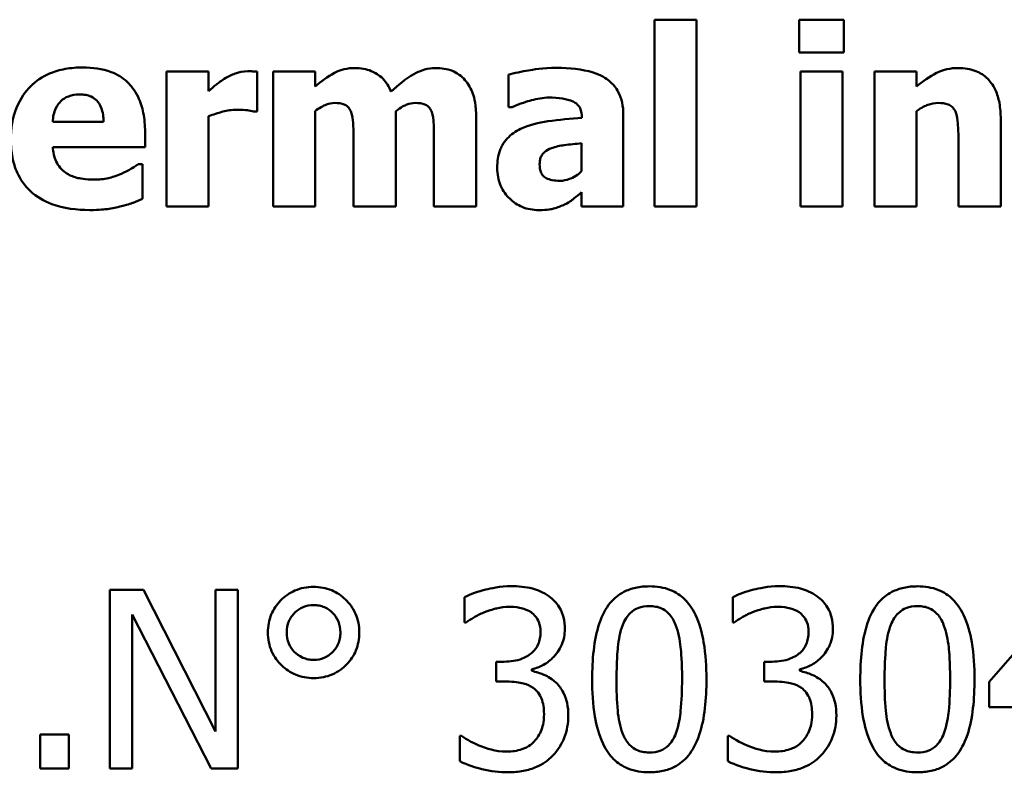
# Model space of a CAD drawing. Units: millimetres. Extents: x 82 to 732, y 34 to 574.
# Drawn here: x 263 to 277, y 268 to 278 of the extents above; entities that cross this region are included whole.
import ezdxf

# ---------------------------------------------------------------- set-up
doc = ezdxf.new("R2010")
doc.units = ezdxf.units.MM
doc.header["$LTSCALE"] = 2
doc.layers.add('Sichtbar (ISO)', color=7, linetype='Continuous', lineweight=50)

msp = doc.modelspace()

# ---------------------------------------------------------------- linework, layer by layer
at = {"layer": 'Sichtbar (ISO)'}
for p, q in [((272.964, 278.425), (272.376, 278.425)), ((272.376, 278.425), (272.376, 275.814)), ((272.964, 275.814), (272.964, 278.425)), ((275.026, 278.427), (274.404, 278.427)), ((274.404, 278.427), (274.404, 277.969)), ((275.026, 277.969), (275.026, 278.427)), ((274.404, 277.969), (275.026, 277.969)), ((266.137, 277.7), (265.549, 277.7)), ((265.549, 277.7), (265.549, 275.814)), ((266.137, 277.428), (266.137, 277.7)), ((266.815, 277.143), (266.815, 277.7)), ((267.626, 277.7), (267.038, 277.7)), ((267.038, 277.7), (267.038, 275.814)), ((267.626, 277.491), (267.626, 277.7)), ((274.421, 277.7), (274.421, 275.814)), ((275.008, 277.7), (274.421, 277.7)), ((275.008, 275.814), (275.008, 277.7)), ((276.045, 277.7), (275.458, 277.7)), ((275.458, 277.7), (275.458, 275.814)), ((276.045, 277.491), (276.045, 277.7)), ((270.334, 277.659), (270.334, 277.204)), ((266.767, 277.143), (266.815, 277.143)), ((267.626, 275.814), (267.626, 277.149)), ((268.756, 275.814), (268.756, 277.149)), ((270.334, 277.204), (270.385, 277.204)), ((276.045, 275.814), (276.045, 277.149)), ((264.668, 276.999), (263.955, 276.999)), ((266.137, 275.814), (266.137, 277.076)), ((269.883, 275.814), (269.883, 277.042)), ((271.362, 277.062), (271.362, 277.052)), ((271.941, 275.814), (271.941, 277.096)), ((277.223, 275.814), (277.223, 277.042)), ((265.247, 276.644), (265.247, 276.857)), ((268.165, 276.756), (268.165, 275.814)), ((269.291, 276.756), (269.291, 275.814)), ((276.631, 276.748), (276.631, 275.814)), ((263.957, 276.644), (265.247, 276.644)), ((271.357, 276.697), (271.357, 276.306)), ((265.213, 276.405), (265.15, 276.405)), ((265.213, 275.919), (265.213, 276.405)), ((271.357, 276.014), (271.357, 275.814)), ((265.549, 275.814), (266.137, 275.814)), ((267.038, 275.814), (267.626, 275.814)), ((268.165, 275.814), (268.756, 275.814)), ((269.291, 275.814), (269.883, 275.814)), ((271.357, 275.814), (271.941, 275.814)), ((272.376, 275.814), (272.964, 275.814)), ((274.421, 275.814), (275.008, 275.814)), ((275.458, 275.814), (276.045, 275.814)), ((276.631, 275.814), (277.223, 275.814)), ((265.227, 270.447), (264.755, 270.447)), ((264.755, 270.447), (264.755, 267.947)), ((266.234, 268.467), (265.227, 270.447)), ((266.544, 270.447), (266.234, 270.447)), ((266.234, 270.447), (266.234, 268.467)), ((266.544, 267.947), (266.544, 270.447)), ((278.179, 270.447), (277.06, 269.158)), ((269.72, 270.345), (269.72, 269.991)), ((273.472, 270.345), (273.472, 269.991)), ((265.065, 267.947), (265.065, 270.102)), ((265.065, 270.102), (266.171, 267.947)), ((269.72, 269.991), (269.741, 269.991)), ((273.472, 269.991), (273.493, 269.991)), ((270.273, 269.442), (270.162, 269.442)), ((270.162, 269.442), (270.162, 269.164)), ((274.025, 269.442), (273.914, 269.442)), ((273.914, 269.442), (273.914, 269.164)), ((270.66, 269.312), (270.66, 269.336)), ((274.412, 269.312), (274.412, 269.336)), ((270.162, 269.164), (270.304, 269.164)), ((273.914, 269.164), (274.056, 269.164)), ((277.06, 269.158), (277.06, 268.806)), ((277.06, 268.806), (278.164, 268.806)), ((263.778, 268.425), (263.778, 267.947)), ((264.179, 268.425), (263.778, 268.425)), ((264.179, 267.947), (264.179, 268.425)), ((269.676, 268.403), (269.651, 268.403)), ((269.651, 268.403), (269.651, 268.048)), ((273.428, 268.403), (273.403, 268.403)), ((273.403, 268.403), (273.403, 268.048)), ((263.778, 267.947), (264.179, 267.947)), ((264.755, 267.947), (265.065, 267.947)), ((266.171, 267.947), (266.544, 267.947))]:
    msp.add_line(p, q, dxfattribs=at)
for points, knots in [([(264.378, 277.759), (264.295, 277.759), (264.211, 277.752), (264.054, 277.724), (263.981, 277.703), (263.809, 277.63), (263.719, 277.569), (263.578, 277.425), (263.503, 277.331), (263.391, 277.052), (263.369, 276.899), (263.369, 276.746)], [-0.2225345, -0.2225345, -0.2225345, -0.2225345, -0.1816135, -0.1816135, -0.1445672, -0.1445672, -0.0901417, -0.0901417, -0.0459238, -0.0459238, 0, 0, 0, 0]), ([(265.247, 276.857), (265.247, 276.946), (265.24, 277.036), (265.208, 277.2), (265.184, 277.275), (265.105, 277.439), (265.051, 277.505), (264.935, 277.615), (264.858, 277.662), (264.648, 277.742), (264.511, 277.759), (264.378, 277.759)], [-0.1203613, -0.1203613, -0.1203613, -0.1203613, -0.1029375, -0.1029375, -0.087619, -0.087619, -0.0674082, -0.0674082, -0.0398886, -0.0398886, 0, 0, 0, 0]), ([(266.688, 277.706), (266.617, 277.706), (266.556, 277.688), (266.476, 277.662), (266.425, 277.641), (266.378, 277.613)], [-0.02541587, -0.02541587, -0.02541587, -0.02541587, -0.01633113, -0.01633113, 0, 0, 0, 0]), ([(266.815, 277.7), (266.79, 277.702), (266.765, 277.703), (266.731, 277.705), (266.709, 277.706), (266.688, 277.706)], [-0.01034072, -0.01034072, -0.01034072, -0.01034072, -0.00628928, -0.00628928, 0, 0, 0, 0]), ([(268.187, 277.751), (268.136, 277.751), (268.085, 277.745), (267.965, 277.717), (267.917, 277.692), (267.802, 277.63), (267.709, 277.562), (267.626, 277.491)], [-0.04368367, -0.04368367, -0.04368367, -0.04368367, -0.0391227, -0.0391227, -0.0327185, -0.0327185, 0, 0, 0, 0]), ([(268.691, 277.422), (268.663, 277.489), (268.625, 277.551), (268.522, 277.654), (268.465, 277.687), (268.342, 277.738), (268.265, 277.751), (268.187, 277.751)], [-0.05662388, -0.05662388, -0.05662388, -0.05662388, -0.0401755, -0.0401755, -0.02346847, -0.02346847, 0, 0, 0, 0]), ([(269.313, 277.751), (269.261, 277.751), (269.21, 277.743), (269.089, 277.709), (269.035, 277.68), (268.896, 277.601), (268.787, 277.512), (268.691, 277.422)], [-0.05415218, -0.05415218, -0.05415218, -0.05415218, -0.04798197, -0.04798197, -0.03919478, -0.03919478, 0, 0, 0, 0]), ([(269.725, 277.582), (269.701, 277.61), (269.675, 277.635), (269.606, 277.685), (269.57, 277.701), (269.474, 277.739), (269.394, 277.751), (269.313, 277.751)], [-0.03618681, -0.03618681, -0.03618681, -0.03618681, -0.03102436, -0.03102436, -0.02419966, -0.02419966, 0, 0, 0, 0]), ([(271.009, 277.753), (270.813, 277.753), (270.668, 277.727), (270.523, 277.702), (270.407, 277.68), (270.334, 277.659)], [-0.03526975, -0.03526975, -0.03526975, -0.03526975, -0.02265851, -0.02265851, 0, 0, 0, 0]), ([(271.941, 277.096), (271.941, 277.154), (271.936, 277.212), (271.912, 277.32), (271.895, 277.369), (271.839, 277.475), (271.797, 277.527), (271.698, 277.609), (271.628, 277.653), (271.366, 277.736), (271.187, 277.753), (271.009, 277.753)], [-0.2082784, -0.2082784, -0.2082784, -0.2082784, -0.1707147, -0.1707147, -0.1369294, -0.1369294, -0.0928352, -0.0928352, -0.0534663, -0.0534663, 0, 0, 0, 0]), ([(276.629, 277.751), (276.575, 277.751), (276.522, 277.745), (276.398, 277.717), (276.347, 277.692), (276.226, 277.631), (276.131, 277.564), (276.045, 277.491)], [-0.04600356, -0.04600356, -0.04600356, -0.04600356, -0.04084336, -0.04084336, -0.03367187, -0.03367187, 0, 0, 0, 0]), ([(277.223, 277.042), (277.223, 277.115), (277.217, 277.19), (277.192, 277.324), (277.175, 277.386), (277.112, 277.521), (277.07, 277.571), (276.991, 277.649), (276.937, 277.683), (276.798, 277.739), (276.713, 277.751), (276.629, 277.751)], [-0.0806215, -0.0806215, -0.0806215, -0.0806215, -0.06879595, -0.06879595, -0.05861423, -0.05861423, -0.04476335, -0.04476335, -0.02534127, -0.02534127, 0, 0, 0, 0]), ([(266.378, 277.613), (266.32, 277.579), (266.268, 277.537), (266.214, 277.494), (266.17, 277.458), (266.137, 277.428)], [-0.0210641, -0.0210641, -0.0210641, -0.0210641, -0.01344302, -0.01344302, 0, 0, 0, 0]), ([(269.883, 277.042), (269.883, 277.233), (269.856, 277.333), (269.81, 277.46), (269.774, 277.525), (269.725, 277.582)], [-0.04062092, -0.04062092, -0.04062092, -0.04062092, -0.02262831, -0.02262831, 0, 0, 0, 0]), ([(263.955, 276.999), (263.958, 277.064), (263.971, 277.128), (264.022, 277.235), (264.05, 277.267), (264.1, 277.317), (264.135, 277.339), (264.224, 277.374), (264.278, 277.382), (264.332, 277.382)], [-0.04827416, -0.04827416, -0.04827416, -0.04827416, -0.03750892, -0.03750892, -0.02865897, -0.02865897, -0.01615877, -0.01615877, 0, 0, 0, 0]), ([(264.332, 277.382), (264.361, 277.382), (264.39, 277.38), (264.445, 277.369), (264.47, 277.362), (264.523, 277.337), (264.55, 277.318), (264.592, 277.273), (264.615, 277.241), (264.658, 277.132), (264.666, 277.064), (264.668, 276.999)], [-0.08167501, -0.08167501, -0.08167501, -0.08167501, -0.0661316, -0.0661316, -0.05234956, -0.05234956, -0.03495588, -0.03495588, -0.01951215, -0.01951215, 0, 0, 0, 0]), ([(267.626, 277.149), (267.683, 277.19), (267.742, 277.223), (267.822, 277.254), (267.861, 277.262), (267.901, 277.262)], [-0.02572503, -0.02572503, -0.02572503, -0.02572503, -0.01206494, -0.01206494, 0, 0, 0, 0]), ([(267.901, 277.262), (267.951, 277.262), (267.997, 277.257), (268.048, 277.236), (268.068, 277.226), (268.105, 277.19), (268.118, 277.169), (268.128, 277.147)], [-0.03588524, -0.03588524, -0.03588524, -0.03588524, -0.01541909, -0.01541909, -0.00739923, -0.00739923, 0, 0, 0, 0]), ([(268.756, 277.149), (268.832, 277.203), (268.885, 277.228), (268.95, 277.254), (268.989, 277.262), (269.03, 277.262)], [-0.02118623, -0.02118623, -0.02118623, -0.02118623, -0.0121274, -0.0121274, 0, 0, 0, 0]), ([(269.03, 277.262), (269.08, 277.262), (269.126, 277.257), (269.177, 277.236), (269.197, 277.226), (269.234, 277.19), (269.247, 277.169), (269.257, 277.147)], [-0.03588524, -0.03588524, -0.03588524, -0.03588524, -0.01541909, -0.01541909, -0.00739923, -0.00739923, 0, 0, 0, 0]), ([(270.385, 277.204), (270.501, 277.255), (270.597, 277.284), (270.733, 277.32), (270.82, 277.337), (270.9, 277.337)], [-0.04254076, -0.04254076, -0.04254076, -0.04254076, -0.02396349, -0.02396349, 0, 0, 0, 0]), ([(270.9, 277.337), (270.962, 277.337), (271.029, 277.334), (271.14, 277.316), (271.192, 277.303), (271.255, 277.273), (271.279, 277.26), (271.32, 277.218), (271.333, 277.196), (271.357, 277.136), (271.362, 277.099), (271.362, 277.062)], [-0.08381081, -0.08381081, -0.08381081, -0.08381081, -0.05312199, -0.05312199, -0.0285848, -0.0285848, -0.01907482, -0.01907482, -0.01108483, -0.01108483, 0, 0, 0, 0]), ([(276.045, 277.149), (276.118, 277.2), (276.171, 277.223), (276.249, 277.252), (276.298, 277.262), (276.347, 277.262)], [-0.02506902, -0.02506902, -0.02506902, -0.02506902, -0.01492293, -0.01492293, 0, 0, 0, 0]), ([(276.347, 277.262), (276.396, 277.262), (276.445, 277.257), (276.504, 277.235), (276.524, 277.224), (276.562, 277.189), (276.577, 277.167), (276.588, 277.143)], [-0.03273151, -0.03273151, -0.03273151, -0.03273151, -0.01575573, -0.01575573, -0.007982, -0.007982, 0, 0, 0, 0]), ([(266.137, 277.076), (266.201, 277.101), (266.267, 277.122), (266.397, 277.157), (266.462, 277.167), (266.528, 277.167)], [-0.04033529, -0.04033529, -0.04033529, -0.04033529, -0.01957094, -0.01957094, 0, 0, 0, 0]), ([(266.528, 277.167), (266.602, 277.167), (266.652, 277.163), (266.709, 277.157), (266.742, 277.151), (266.767, 277.143)], [-0.01480813, -0.01480813, -0.01480813, -0.01480813, -0.00784052, -0.00784052, 0, 0, 0, 0]), ([(268.128, 277.147), (268.152, 277.088), (268.157, 277.018), (268.163, 276.915), (268.165, 276.831), (268.165, 276.756)], [-0.03078149, -0.03078149, -0.03078149, -0.03078149, -0.02243938, -0.02243938, 0, 0, 0, 0]), ([(269.257, 277.147), (269.28, 277.087), (269.285, 277.017), (269.29, 276.916), (269.291, 276.83), (269.291, 276.756)], [-0.03025615, -0.03025615, -0.03025615, -0.03025615, -0.022381, -0.022381, 0, 0, 0, 0]), ([(276.588, 277.143), (276.612, 277.092), (276.619, 277.01), (276.628, 276.9), (276.631, 276.824), (276.631, 276.748)], [-0.03293794, -0.03293794, -0.03293794, -0.03293794, -0.02292809, -0.02292809, 0, 0, 0, 0]), ([(271.362, 277.052), (271.202, 277.042), (271.043, 277.027), (270.754, 276.987), (270.621, 276.955), (270.503, 276.898)], [-0.08748641, -0.08748641, -0.08748641, -0.08748641, -0.03949605, -0.03949605, 0, 0, 0, 0]), ([(270.503, 276.898), (270.433, 276.865), (270.369, 276.821), (270.256, 276.7), (270.229, 276.638), (270.187, 276.527), (270.176, 276.44), (270.176, 276.355)], [-0.04451564, -0.04451564, -0.04451564, -0.04451564, -0.03564435, -0.03564435, -0.02545492, -0.02545492, 0, 0, 0, 0]), ([(263.369, 276.746), (263.369, 276.663), (263.376, 276.581), (263.405, 276.427), (263.427, 276.356), (263.501, 276.19), (263.562, 276.104), (263.728, 275.949), (263.83, 275.889), (264.109, 275.785), (264.294, 275.763), (264.473, 275.763)], [-0.1682695, -0.1682695, -0.1682695, -0.1682695, -0.1436838, -0.1436838, -0.1214391, -0.1214391, -0.0893523, -0.0893523, -0.0536678, -0.0536678, 0, 0, 0, 0]), ([(264.137, 276.286), (264.109, 276.305), (264.084, 276.328), (264.037, 276.382), (264.018, 276.413), (263.974, 276.505), (263.961, 276.576), (263.957, 276.644)], [-0.03948371, -0.03948371, -0.03948371, -0.03948371, -0.03041024, -0.03041024, -0.02058582, -0.02058582, 0, 0, 0, 0]), ([(270.77, 276.403), (270.77, 276.424), (270.772, 276.445), (270.78, 276.484), (270.786, 276.502), (270.8, 276.53), (270.814, 276.554), (270.869, 276.601), (270.901, 276.617), (270.934, 276.628)], [-0.05612611, -0.05612611, -0.05612611, -0.05612611, -0.03797076, -0.03797076, -0.02175892, -0.02175892, -0.01053922, -0.01053922, 0, 0, 0, 0]), ([(270.934, 276.628), (270.993, 276.65), (271.053, 276.664), (271.196, 276.682), (271.277, 276.689), (271.357, 276.697)], [-0.04310958, -0.04310958, -0.04310958, -0.04310958, -0.02434197, -0.02434197, 0, 0, 0, 0]), ([(265.15, 276.405), (265.111, 276.377), (265.064, 276.348), (265.008, 276.313), (264.963, 276.291), (264.917, 276.272)], [-0.0198211, -0.0198211, -0.0198211, -0.0198211, -0.0149926, -0.0149926, 0, 0, 0, 0]), ([(270.176, 276.355), (270.176, 276.311), (270.18, 276.267), (270.196, 276.184), (270.208, 276.144), (270.257, 276.028), (270.304, 275.968), (270.401, 275.873), (270.459, 275.834), (270.599, 275.776), (270.677, 275.763), (270.758, 275.763)], [-0.08457718, -0.08457718, -0.08457718, -0.08457718, -0.07446963, -0.07446963, -0.06493939, -0.06493939, -0.04536259, -0.04536259, -0.02410317, -0.02410317, 0, 0, 0, 0]), ([(271.054, 276.172), (271.017, 276.172), (270.98, 276.175), (270.916, 276.188), (270.887, 276.196), (270.838, 276.223), (270.825, 276.235), (270.803, 276.26), (270.792, 276.279), (270.774, 276.332), (270.77, 276.369), (270.77, 276.403)], [-0.0284492, -0.0284492, -0.0284492, -0.0284492, -0.02389853, -0.02389853, -0.02021784, -0.02021784, -0.01687885, -0.01687885, -0.010406, -0.010406, 0, 0, 0, 0]), ([(271.357, 276.306), (271.333, 276.282), (271.306, 276.261), (271.243, 276.221), (271.211, 276.207), (271.144, 276.182), (271.099, 276.172), (271.054, 276.172)], [-0.02822219, -0.02822219, -0.02822219, -0.02822219, -0.02158634, -0.02158634, -0.01371643, -0.01371643, 0, 0, 0, 0]), ([(264.534, 276.189), (264.414, 276.189), (264.333, 276.205), (264.236, 276.23), (264.184, 276.253), (264.137, 276.286)], [-0.03011323, -0.03011323, -0.03011323, -0.03011323, -0.01718255, -0.01718255, 0, 0, 0, 0]), ([(264.917, 276.272), (264.847, 276.239), (264.781, 276.221), (264.669, 276.196), (264.602, 276.189), (264.534, 276.189)], [-0.03442226, -0.03442226, -0.03442226, -0.03442226, -0.02030367, -0.02030367, 0, 0, 0, 0]), ([(264.917, 275.818), (265.023, 275.842), (265.067, 275.86), (265.124, 275.884), (265.169, 275.902), (265.213, 275.919)], [-0.01868824, -0.01868824, -0.01868824, -0.01868824, -0.01398624, -0.01398624, 0, 0, 0, 0]), ([(271.12, 275.842), (271.202, 275.883), (271.237, 275.913), (271.284, 275.953), (271.322, 275.985), (271.357, 276.014)], [-0.01861265, -0.01861265, -0.01861265, -0.01861265, -0.01390866, -0.01390866, 0, 0, 0, 0]), ([(264.473, 275.763), (264.613, 275.763), (264.688, 275.773), (264.787, 275.787), (264.852, 275.8), (264.917, 275.818)], [-0.02985941, -0.02985941, -0.02985941, -0.02985941, -0.0201003, -0.0201003, 0, 0, 0, 0]), ([(270.758, 275.763), (270.888, 275.763), (270.944, 275.777), (271.019, 275.798), (271.071, 275.818), (271.12, 275.842)], [-0.02331082, -0.02331082, -0.02331082, -0.02331082, -0.01647267, -0.01647267, 0, 0, 0, 0]), ([(267.607, 270.489), (267.561, 270.489), (267.516, 270.485), (267.427, 270.468), (267.386, 270.455), (267.271, 270.406), (267.204, 270.36), (267.089, 270.24), (267.045, 270.176), (266.981, 270.023), (266.967, 269.938), (266.967, 269.851)], [-0.1050872, -0.1050872, -0.1050872, -0.1050872, -0.0901712, -0.0901712, -0.0759735, -0.0759735, -0.0497374, -0.0497374, -0.0260748, -0.0260748, 0, 0, 0, 0]), ([(268.245, 269.851), (268.245, 269.897), (268.241, 269.942), (268.224, 270.029), (268.212, 270.07), (268.158, 270.195), (268.106, 270.261), (267.996, 270.368), (267.932, 270.411), (267.779, 270.475), (267.694, 270.489), (267.607, 270.489)], [-0.0932788, -0.0932788, -0.0932788, -0.0932788, -0.08233797, -0.08233797, -0.07190375, -0.07190375, -0.04973741, -0.04973741, -0.0260748, -0.0260748, 0, 0, 0, 0]), ([(270.373, 270.499), (270.214, 270.499), (270.079, 270.467), (269.911, 270.425), (269.804, 270.39), (269.72, 270.345)], [-0.04509891, -0.04509891, -0.04509891, -0.04509891, -0.02842611, -0.02842611, 0, 0, 0, 0]), ([(270.899, 270.358), (270.821, 270.413), (270.742, 270.445), (270.574, 270.491), (270.471, 270.499), (270.373, 270.499)], [-0.05188259, -0.05188259, -0.05188259, -0.05188259, -0.02947766, -0.02947766, 0, 0, 0, 0]), ([(272.305, 270.497), (272.241, 270.497), (272.176, 270.491), (272.056, 270.465), (272, 270.445), (271.874, 270.38), (271.811, 270.328), (271.697, 270.191), (271.645, 270.097), (271.529, 269.746), (271.505, 269.467), (271.505, 269.195)], [-0.2257742, -0.2257742, -0.2257742, -0.2257742, -0.1949759, -0.1949759, -0.1668431, -0.1668431, -0.1272282, -0.1272282, -0.0817936, -0.0817936, 0, 0, 0, 0]), ([(273.104, 269.197), (273.104, 269.367), (273.094, 269.546), (273.043, 269.845), (273.007, 269.98), (272.903, 270.196), (272.852, 270.263), (272.744, 270.37), (272.677, 270.414), (272.508, 270.483), (272.407, 270.497), (272.305, 270.497)], [-0.1370114, -0.1370114, -0.1370114, -0.1370114, -0.1027814, -0.1027814, -0.0760911, -0.0760911, -0.0548031, -0.0548031, -0.0303766, -0.0303766, 0, 0, 0, 0]), ([(274.125, 270.499), (273.966, 270.499), (273.831, 270.467), (273.663, 270.425), (273.556, 270.39), (273.472, 270.345)], [-0.04509891, -0.04509891, -0.04509891, -0.04509891, -0.02842611, -0.02842611, 0, 0, 0, 0]), ([(274.651, 270.358), (274.573, 270.413), (274.494, 270.445), (274.327, 270.491), (274.223, 270.499), (274.125, 270.499)], [-0.05188259, -0.05188259, -0.05188259, -0.05188259, -0.02947766, -0.02947766, 0, 0, 0, 0]), ([(276.057, 270.497), (275.993, 270.497), (275.928, 270.491), (275.808, 270.465), (275.752, 270.445), (275.626, 270.38), (275.563, 270.328), (275.449, 270.191), (275.397, 270.097), (275.281, 269.746), (275.257, 269.467), (275.257, 269.195)], [-0.2257742, -0.2257742, -0.2257742, -0.2257742, -0.1949759, -0.1949759, -0.1668431, -0.1668431, -0.1272282, -0.1272282, -0.0817936, -0.0817936, 0, 0, 0, 0]), ([(276.856, 269.197), (276.856, 269.367), (276.846, 269.546), (276.795, 269.845), (276.759, 269.98), (276.655, 270.196), (276.604, 270.263), (276.496, 270.37), (276.429, 270.414), (276.26, 270.483), (276.159, 270.497), (276.057, 270.497)], [-0.1370114, -0.1370114, -0.1370114, -0.1370114, -0.1027814, -0.1027814, -0.0760911, -0.0760911, -0.0548031, -0.0548031, -0.0303766, -0.0303766, 0, 0, 0, 0]), ([(267.23, 269.851), (267.23, 269.905), (267.239, 269.958), (267.281, 270.057), (267.311, 270.097), (267.378, 270.163), (267.416, 270.188), (267.505, 270.226), (267.556, 270.234), (267.607, 270.234)], [-0.05867078, -0.05867078, -0.05867078, -0.05867078, -0.04373184, -0.04373184, -0.02917218, -0.02917218, -0.01543366, -0.01543366, 0, 0, 0, 0]), ([(267.607, 270.234), (267.634, 270.234), (267.66, 270.232), (267.711, 270.222), (267.735, 270.215), (267.81, 270.183), (267.848, 270.151), (267.908, 270.089), (267.935, 270.05), (267.973, 269.957), (267.982, 269.904), (267.982, 269.851)], [-0.0525523, -0.0525523, -0.0525523, -0.0525523, -0.04711666, -0.04711666, -0.04194674, -0.04194674, -0.03037274, -0.03037274, -0.01600799, -0.01600799, 0, 0, 0, 0]), ([(271.122, 269.896), (271.122, 269.952), (271.117, 270.009), (271.093, 270.102), (271.076, 270.152), (271.006, 270.265), (270.957, 270.316), (270.899, 270.358)], [-0.06638111, -0.06638111, -0.06638111, -0.06638111, -0.03998686, -0.03998686, -0.0213948, -0.0213948, 0, 0, 0, 0]), ([(274.874, 269.896), (274.874, 269.952), (274.869, 270.009), (274.845, 270.102), (274.828, 270.152), (274.758, 270.265), (274.709, 270.316), (274.651, 270.358)], [-0.06638111, -0.06638111, -0.06638111, -0.06638111, -0.03998686, -0.03998686, -0.0213948, -0.0213948, 0, 0, 0, 0]), ([(269.741, 269.991), (269.775, 270.015), (269.811, 270.038), (269.891, 270.087), (269.94, 270.11), (269.988, 270.131)], [-0.0281956, -0.0281956, -0.0281956, -0.0281956, -0.01553727, -0.01553727, 0, 0, 0, 0]), ([(269.988, 270.131), (270.075, 270.165), (270.142, 270.182), (270.225, 270.202), (270.285, 270.21), (270.346, 270.21)], [-0.0254584, -0.0254584, -0.0254584, -0.0254584, -0.01840148, -0.01840148, 0, 0, 0, 0]), ([(270.346, 270.21), (270.43, 270.21), (270.486, 270.198), (270.561, 270.181), (270.608, 270.162), (270.65, 270.133)], [-0.02293013, -0.02293013, -0.02293013, -0.02293013, -0.01546715, -0.01546715, 0, 0, 0, 0]), ([(270.65, 270.133), (270.674, 270.116), (270.695, 270.097), (270.726, 270.057), (270.745, 270.031), (270.775, 269.954), (270.782, 269.907), (270.782, 269.861)], [-0.03917232, -0.03917232, -0.03917232, -0.03917232, -0.02481915, -0.02481915, -0.01382433, -0.01382433, 0, 0, 0, 0]), ([(271.933, 269.956), (271.946, 269.989), (271.961, 270.02), (271.996, 270.076), (272.016, 270.1), (272.076, 270.159), (272.114, 270.18), (272.196, 270.212), (272.251, 270.22), (272.305, 270.22)], [-0.03885229, -0.03885229, -0.03885229, -0.03885229, -0.0323053, -0.0323053, -0.02641181, -0.02641181, -0.01641464, -0.01641464, 0, 0, 0, 0]), ([(272.305, 270.22), (272.336, 270.22), (272.367, 270.217), (272.424, 270.207), (272.451, 270.199), (272.5, 270.177), (272.538, 270.156), (272.62, 270.07), (272.65, 270.016), (272.672, 269.96)], [-0.07542412, -0.07542412, -0.07542412, -0.07542412, -0.05450391, -0.05450391, -0.03563981, -0.03563981, -0.01806364, -0.01806364, 0, 0, 0, 0]), ([(273.493, 269.991), (273.527, 270.015), (273.563, 270.038), (273.643, 270.087), (273.692, 270.11), (273.74, 270.131)], [-0.0281956, -0.0281956, -0.0281956, -0.0281956, -0.01553727, -0.01553727, 0, 0, 0, 0]), ([(273.74, 270.131), (273.827, 270.165), (273.894, 270.182), (273.977, 270.202), (274.037, 270.21), (274.098, 270.21)], [-0.0254584, -0.0254584, -0.0254584, -0.0254584, -0.01840148, -0.01840148, 0, 0, 0, 0]), ([(274.098, 270.21), (274.182, 270.21), (274.238, 270.198), (274.313, 270.181), (274.36, 270.162), (274.402, 270.133)], [-0.02293013, -0.02293013, -0.02293013, -0.02293013, -0.01546715, -0.01546715, 0, 0, 0, 0]), ([(274.402, 270.133), (274.426, 270.116), (274.447, 270.097), (274.478, 270.057), (274.497, 270.031), (274.528, 269.954), (274.534, 269.907), (274.534, 269.861)], [-0.03917232, -0.03917232, -0.03917232, -0.03917232, -0.02481915, -0.02481915, -0.01382433, -0.01382433, 0, 0, 0, 0]), ([(275.685, 269.956), (275.698, 269.989), (275.713, 270.02), (275.748, 270.076), (275.768, 270.1), (275.828, 270.159), (275.866, 270.18), (275.948, 270.212), (276.003, 270.22), (276.057, 270.22)], [-0.03885229, -0.03885229, -0.03885229, -0.03885229, -0.0323053, -0.0323053, -0.02641181, -0.02641181, -0.01641464, -0.01641464, 0, 0, 0, 0]), ([(276.057, 270.22), (276.088, 270.22), (276.119, 270.217), (276.176, 270.207), (276.203, 270.199), (276.252, 270.177), (276.29, 270.156), (276.372, 270.07), (276.402, 270.016), (276.424, 269.96)], [-0.07542412, -0.07542412, -0.07542412, -0.07542412, -0.05450391, -0.05450391, -0.03563981, -0.03563981, -0.01806364, -0.01806364, 0, 0, 0, 0]), ([(271.846, 269.195), (271.846, 269.442), (271.859, 269.589), (271.875, 269.747), (271.894, 269.86), (271.933, 269.956)], [-0.04777116, -0.04777116, -0.04777116, -0.04777116, -0.03117337, -0.03117337, 0, 0, 0, 0]), ([(272.672, 269.96), (272.711, 269.862), (272.732, 269.748), (272.75, 269.577), (272.763, 269.438), (272.763, 269.197)], [-0.1862966, -0.1862966, -0.1862966, -0.1862966, -0.0724461, -0.0724461, 0, 0, 0, 0]), ([(275.598, 269.195), (275.598, 269.442), (275.611, 269.589), (275.627, 269.747), (275.646, 269.86), (275.685, 269.956)], [-0.04777116, -0.04777116, -0.04777116, -0.04777116, -0.03117337, -0.03117337, 0, 0, 0, 0]), ([(276.424, 269.96), (276.463, 269.862), (276.484, 269.748), (276.502, 269.577), (276.515, 269.438), (276.515, 269.197)], [-0.1862966, -0.1862966, -0.1862966, -0.1862966, -0.0724461, -0.0724461, 0, 0, 0, 0]), ([(266.967, 269.851), (266.967, 269.805), (266.971, 269.76), (266.988, 269.673), (267.001, 269.631), (267.056, 269.504), (267.109, 269.439), (267.216, 269.336), (267.281, 269.292), (267.435, 269.227), (267.52, 269.213), (267.607, 269.213)], [-0.0895069, -0.0895069, -0.0895069, -0.0895069, -0.07978951, -0.07978951, -0.07054073, -0.07054073, -0.0501177, -0.0501177, -0.02613098, -0.02613098, 0, 0, 0, 0]), ([(267.607, 269.468), (267.581, 269.468), (267.555, 269.47), (267.504, 269.48), (267.48, 269.488), (267.399, 269.522), (267.36, 269.557), (267.303, 269.615), (267.277, 269.653), (267.239, 269.746), (267.23, 269.798), (267.23, 269.851)], [-0.04871819, -0.04871819, -0.04871819, -0.04871819, -0.04440327, -0.04440327, -0.04027558, -0.04027558, -0.03006313, -0.03006313, -0.01592414, -0.01592414, 0, 0, 0, 0]), ([(267.607, 269.213), (267.653, 269.213), (267.698, 269.217), (267.785, 269.234), (267.827, 269.246), (267.951, 269.3), (268.018, 269.352), (268.124, 269.462), (268.168, 269.526), (268.231, 269.679), (268.245, 269.764), (268.245, 269.851)], [-0.0932788, -0.0932788, -0.0932788, -0.0932788, -0.08233797, -0.08233797, -0.07190375, -0.07190375, -0.04973741, -0.04973741, -0.0260748, -0.0260748, 0, 0, 0, 0]), ([(267.982, 269.851), (267.982, 269.824), (267.98, 269.796), (267.969, 269.743), (267.962, 269.718), (267.925, 269.633), (267.888, 269.592), (267.832, 269.538), (267.795, 269.513), (267.707, 269.476), (267.658, 269.468), (267.607, 269.468)], [-0.04592456, -0.04592456, -0.04592456, -0.04592456, -0.04199693, -0.04199693, -0.03824533, -0.03824533, -0.02875132, -0.02875132, -0.01511908, -0.01511908, 0, 0, 0, 0]), ([(270.782, 269.861), (270.782, 269.83), (270.779, 269.798), (270.768, 269.739), (270.76, 269.712), (270.73, 269.644), (270.705, 269.608), (270.634, 269.54), (270.584, 269.508), (270.446, 269.454), (270.359, 269.442), (270.273, 269.442)], [-0.08216455, -0.08216455, -0.08216455, -0.08216455, -0.07093538, -0.07093538, -0.06063529, -0.06063529, -0.04447001, -0.04447001, -0.02572726, -0.02572726, 0, 0, 0, 0]), ([(270.66, 269.336), (270.719, 269.349), (270.774, 269.37), (270.878, 269.429), (270.925, 269.467), (271.027, 269.576), (271.061, 269.635), (271.109, 269.751), (271.122, 269.822), (271.122, 269.896)], [-0.05936054, -0.05936054, -0.05936054, -0.05936054, -0.04866051, -0.04866051, -0.03773347, -0.03773347, -0.02195797, -0.02195797, 0, 0, 0, 0]), ([(274.534, 269.861), (274.534, 269.83), (274.531, 269.798), (274.52, 269.739), (274.512, 269.712), (274.482, 269.644), (274.457, 269.608), (274.386, 269.54), (274.336, 269.508), (274.198, 269.454), (274.111, 269.442), (274.025, 269.442)], [-0.08216455, -0.08216455, -0.08216455, -0.08216455, -0.07093538, -0.07093538, -0.06063529, -0.06063529, -0.04447001, -0.04447001, -0.02572726, -0.02572726, 0, 0, 0, 0]), ([(274.412, 269.336), (274.471, 269.349), (274.526, 269.37), (274.63, 269.429), (274.677, 269.467), (274.78, 269.576), (274.813, 269.635), (274.862, 269.751), (274.874, 269.822), (274.874, 269.896)], [-0.05936054, -0.05936054, -0.05936054, -0.05936054, -0.04866051, -0.04866051, -0.03773347, -0.03773347, -0.02195797, -0.02195797, 0, 0, 0, 0]), ([(270.997, 269.15), (270.921, 269.222), (270.855, 269.249), (270.775, 269.281), (270.718, 269.3), (270.66, 269.312)], [-0.02578966, -0.02578966, -0.02578966, -0.02578966, -0.01760018, -0.01760018, 0, 0, 0, 0]), ([(274.749, 269.15), (274.673, 269.222), (274.607, 269.249), (274.527, 269.281), (274.47, 269.3), (274.412, 269.312)], [-0.02578966, -0.02578966, -0.02578966, -0.02578966, -0.01760018, -0.01760018, 0, 0, 0, 0]), ([(270.304, 269.164), (270.409, 269.164), (270.491, 269.152), (270.593, 269.125), (270.639, 269.105), (270.681, 269.075)], [-0.03144698, -0.03144698, -0.03144698, -0.03144698, -0.015339, -0.015339, 0, 0, 0, 0]), ([(271.171, 268.688), (271.171, 268.747), (271.166, 268.808), (271.146, 268.899), (271.133, 268.949), (271.075, 269.061), (271.041, 269.11), (270.997, 269.15)], [-0.07259497, -0.07259497, -0.07259497, -0.07259497, -0.03789392, -0.03789392, -0.01791103, -0.01791103, 0, 0, 0, 0]), ([(271.505, 269.195), (271.505, 269.024), (271.515, 268.844), (271.565, 268.545), (271.601, 268.41), (271.702, 268.2), (271.751, 268.132), (271.863, 268.021), (271.93, 267.978), (272.101, 267.909), (272.203, 267.894), (272.305, 267.894)], [-0.1461343, -0.1461343, -0.1461343, -0.1461343, -0.107648, -0.107648, -0.0778264, -0.0778264, -0.0551994, -0.0551994, -0.0307239, -0.0307239, 0, 0, 0, 0]), ([(271.931, 268.441), (271.892, 268.541), (271.872, 268.648), (271.848, 268.901), (271.846, 269.048), (271.846, 269.195)], [-0.07609395, -0.07609395, -0.07609395, -0.07609395, -0.04399259, -0.04399259, 0, 0, 0, 0]), ([(272.305, 267.894), (272.369, 267.894), (272.433, 267.9), (272.552, 267.926), (272.606, 267.945), (272.732, 268.01), (272.795, 268.062), (272.91, 268.199), (272.962, 268.294), (273.08, 268.645), (273.104, 268.924), (273.104, 269.197)], [-0.2242947, -0.2242947, -0.2242947, -0.2242947, -0.1941751, -0.1941751, -0.1666029, -0.1666029, -0.1272969, -0.1272969, -0.0818719, -0.0818719, 0, 0, 0, 0]), ([(272.763, 269.197), (272.763, 269.051), (272.758, 268.894), (272.736, 268.682), (272.719, 268.55), (272.674, 268.435)], [-0.1180743, -0.1180743, -0.1180743, -0.1180743, -0.0371303, -0.0371303, 0, 0, 0, 0]), ([(274.056, 269.164), (274.161, 269.164), (274.243, 269.152), (274.345, 269.125), (274.391, 269.105), (274.433, 269.075)], [-0.03144698, -0.03144698, -0.03144698, -0.03144698, -0.015339, -0.015339, 0, 0, 0, 0]), ([(274.923, 268.688), (274.923, 268.747), (274.918, 268.808), (274.898, 268.899), (274.885, 268.949), (274.827, 269.061), (274.793, 269.11), (274.749, 269.15)], [-0.07259497, -0.07259497, -0.07259497, -0.07259497, -0.03789392, -0.03789392, -0.01791103, -0.01791103, 0, 0, 0, 0]), ([(275.257, 269.195), (275.257, 269.024), (275.267, 268.844), (275.317, 268.545), (275.353, 268.41), (275.454, 268.2), (275.503, 268.132), (275.615, 268.021), (275.682, 267.978), (275.853, 267.909), (275.955, 267.894), (276.057, 267.894)], [-0.1461343, -0.1461343, -0.1461343, -0.1461343, -0.107648, -0.107648, -0.0778264, -0.0778264, -0.0551994, -0.0551994, -0.0307239, -0.0307239, 0, 0, 0, 0]), ([(275.683, 268.441), (275.644, 268.541), (275.624, 268.648), (275.6, 268.901), (275.598, 269.048), (275.598, 269.195)], [-0.07609395, -0.07609395, -0.07609395, -0.07609395, -0.04399259, -0.04399259, 0, 0, 0, 0]), ([(276.057, 267.894), (276.121, 267.894), (276.185, 267.9), (276.304, 267.926), (276.358, 267.945), (276.484, 268.01), (276.547, 268.062), (276.662, 268.199), (276.714, 268.294), (276.832, 268.645), (276.856, 268.924), (276.856, 269.197)], [-0.2242947, -0.2242947, -0.2242947, -0.2242947, -0.1941751, -0.1941751, -0.1666029, -0.1666029, -0.1272969, -0.1272969, -0.0818719, -0.0818719, 0, 0, 0, 0]), ([(276.515, 269.197), (276.515, 269.051), (276.51, 268.894), (276.488, 268.682), (276.471, 268.55), (276.426, 268.435)], [-0.1180743, -0.1180743, -0.1180743, -0.1180743, -0.0371303, -0.0371303, 0, 0, 0, 0]), ([(270.681, 269.075), (270.706, 269.057), (270.728, 269.036), (270.772, 268.979), (270.787, 268.947), (270.821, 268.862), (270.831, 268.788), (270.831, 268.712)], [-0.03604148, -0.03604148, -0.03604148, -0.03604148, -0.03023666, -0.03023666, -0.02268413, -0.02268413, 0, 0, 0, 0]), ([(274.433, 269.075), (274.458, 269.057), (274.48, 269.036), (274.524, 268.979), (274.539, 268.947), (274.573, 268.862), (274.583, 268.788), (274.583, 268.712)], [-0.03604148, -0.03604148, -0.03604148, -0.03604148, -0.03023666, -0.03023666, -0.02268413, -0.02268413, 0, 0, 0, 0]), ([(270.831, 268.712), (270.831, 268.584), (270.807, 268.517), (270.771, 268.427), (270.736, 268.372), (270.693, 268.323)], [-0.02921773, -0.02921773, -0.02921773, -0.02921773, -0.01962442, -0.01962442, 0, 0, 0, 0]), ([(270.95, 268.125), (271.039, 268.217), (271.086, 268.309), (271.153, 268.477), (271.171, 268.581), (271.171, 268.688)], [-0.05406273, -0.05406273, -0.05406273, -0.05406273, -0.03214257, -0.03214257, 0, 0, 0, 0]), ([(274.583, 268.712), (274.583, 268.584), (274.559, 268.517), (274.523, 268.427), (274.488, 268.372), (274.445, 268.323)], [-0.02921773, -0.02921773, -0.02921773, -0.02921773, -0.01962442, -0.01962442, 0, 0, 0, 0]), ([(274.702, 268.125), (274.791, 268.217), (274.838, 268.309), (274.905, 268.477), (274.923, 268.581), (274.923, 268.688)], [-0.05406273, -0.05406273, -0.05406273, -0.05406273, -0.03214257, -0.03214257, 0, 0, 0, 0]), ([(272.305, 268.172), (272.273, 268.172), (272.241, 268.174), (272.181, 268.186), (272.153, 268.194), (272.106, 268.216), (272.066, 268.238), (271.982, 268.329), (271.952, 268.383), (271.931, 268.441)], [-0.08761146, -0.08761146, -0.08761146, -0.08761146, -0.06104496, -0.06104496, -0.03718301, -0.03718301, -0.01842368, -0.01842368, 0, 0, 0, 0]), ([(276.057, 268.172), (276.025, 268.172), (275.993, 268.174), (275.933, 268.186), (275.905, 268.194), (275.858, 268.216), (275.818, 268.238), (275.734, 268.329), (275.704, 268.383), (275.683, 268.441)], [-0.08761146, -0.08761146, -0.08761146, -0.08761146, -0.06104496, -0.06104496, -0.03718301, -0.03718301, -0.01842368, -0.01842368, 0, 0, 0, 0]), ([(270.314, 268.184), (270.143, 268.184), (270.012, 268.234), (269.856, 268.296), (269.755, 268.345), (269.676, 268.403)], [-0.04444887, -0.04444887, -0.04444887, -0.04444887, -0.02939379, -0.02939379, 0, 0, 0, 0]), ([(270.693, 268.323), (270.67, 268.299), (270.644, 268.277), (270.574, 268.233), (270.536, 268.221), (270.453, 268.195), (270.384, 268.184), (270.314, 268.184)], [-0.02957512, -0.02957512, -0.02957512, -0.02957512, -0.02612179, -0.02612179, -0.02114654, -0.02114654, 0, 0, 0, 0]), ([(272.674, 268.435), (272.662, 268.403), (272.647, 268.371), (272.612, 268.316), (272.593, 268.291), (272.534, 268.233), (272.496, 268.212), (272.414, 268.179), (272.36, 268.172), (272.305, 268.172)], [-0.03937272, -0.03937272, -0.03937272, -0.03937272, -0.03260034, -0.03260034, -0.02649513, -0.02649513, -0.01625291, -0.01625291, 0, 0, 0, 0]), ([(274.066, 268.184), (273.895, 268.184), (273.764, 268.234), (273.608, 268.296), (273.507, 268.345), (273.428, 268.403)], [-0.04444887, -0.04444887, -0.04444887, -0.04444887, -0.02939379, -0.02939379, 0, 0, 0, 0]), ([(274.445, 268.323), (274.422, 268.299), (274.396, 268.277), (274.326, 268.233), (274.288, 268.221), (274.205, 268.195), (274.136, 268.184), (274.066, 268.184)], [-0.02957512, -0.02957512, -0.02957512, -0.02957512, -0.02612179, -0.02612179, -0.02114654, -0.02114654, 0, 0, 0, 0]), ([(276.426, 268.435), (276.414, 268.403), (276.399, 268.371), (276.364, 268.316), (276.345, 268.291), (276.286, 268.233), (276.248, 268.212), (276.166, 268.179), (276.112, 268.172), (276.057, 268.172)], [-0.03937272, -0.03937272, -0.03937272, -0.03937272, -0.03260034, -0.03260034, -0.02649513, -0.02649513, -0.01625291, -0.01625291, 0, 0, 0, 0]), ([(269.651, 268.048), (269.761, 267.993), (269.884, 267.959), (270.084, 267.909), (270.208, 267.894), (270.334, 267.894)], [-0.0618069, -0.0618069, -0.0618069, -0.0618069, -0.03783158, -0.03783158, 0, 0, 0, 0]), ([(270.334, 267.894), (270.404, 267.894), (270.475, 267.9), (270.607, 267.925), (270.668, 267.943), (270.811, 268.007), (270.886, 268.058), (270.95, 268.125)], [-0.06789181, -0.06789181, -0.06789181, -0.06789181, -0.04697759, -0.04697759, -0.0277818, -0.0277818, 0, 0, 0, 0]), ([(273.403, 268.048), (273.513, 267.993), (273.636, 267.959), (273.836, 267.909), (273.96, 267.894), (274.086, 267.894)], [-0.0618069, -0.0618069, -0.0618069, -0.0618069, -0.03783158, -0.03783158, 0, 0, 0, 0]), ([(274.086, 267.894), (274.156, 267.894), (274.227, 267.9), (274.359, 267.925), (274.42, 267.943), (274.563, 268.007), (274.638, 268.058), (274.702, 268.125)], [-0.06789181, -0.06789181, -0.06789181, -0.06789181, -0.04697759, -0.04697759, -0.0277818, -0.0277818, 0, 0, 0, 0])]:
    msp.add_open_spline(points, degree=3, knots=knots, dxfattribs=at)

doc.saveas('drawing.dxf')
